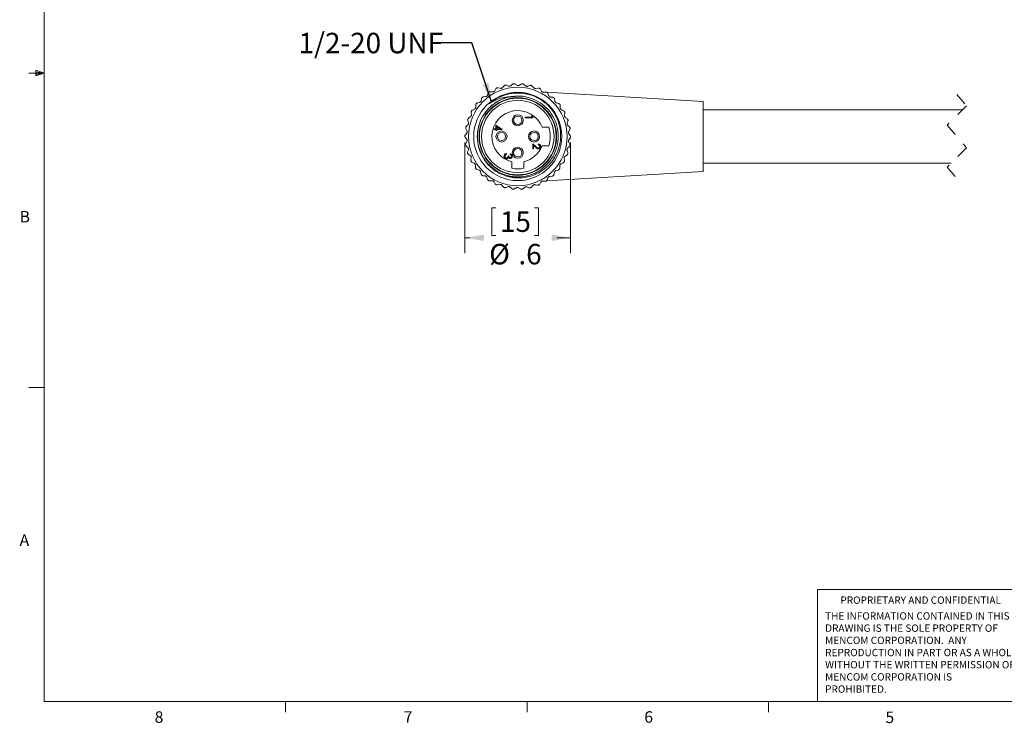
# Model space of a CAD drawing. Units: inches. Extents: x 0.4 to 16.6, y 0.2 to 10.8.
# Drawn here: x 0.4 to 8.5, y 0.2 to 6 of the extents above; entities that cross this region are included whole.
import ezdxf

# ---------------------------------------------------------------- set-up
doc = ezdxf.new("R2010")
doc.units = ezdxf.units.IN
doc.header["$MEASUREMENT"] = 0
doc.linetypes.add('HIDDEN', pattern=[0.075, 0.05, -0.025])
doc.styles.add('SLDTEXTSTYLE0', font='TXT', dxfattribs={"width": 0.75})
doc.dimstyles.new('SLDDIMSTYLE0', dxfattribs={"dimtxt": 0.166667, "dimasz": 0.156, "dimexe": 0, "dimexo": 0.0625, "dimgap": 0.041667, "dimtad": 0, "dimtih": 1, "dimtoh": 1, "dimdec": 1, "dimlfac": 0.666667, "dimrnd": 1e-09, "dimzin": 12, "dimdsep": 46, "dimtxsty": 'SLDTEXTSTYLE0', "dimsah": 1, "dimcen": 0.09, "dimadec": 0, "dimazin": 3, "dimtfac": 1, "dimtdec": 1, "dimtofl": 0, "dimtmove": 0, "dimatfit": 3, "dimfxl": 0, "dimfrac": 2, "dimtolj": 1, "dimtzin": 12, "dimarcsym": 0})
doc.dimstyles.new('SLDDIMSTYLE2', dxfattribs={"dimtxt": 0, "dimasz": 0.156, "dimexe": 0, "dimexo": 0.0625, "dimgap": 0, "dimtad": 0, "dimtih": 1, "dimtoh": 1, "dimdec": 0, "dimrnd": 1e-09, "dimzin": 0, "dimdsep": 46, "dimtxsty": 'Standard', "dimsah": 1, "dimcen": 0.09, "dimadec": 0, "dimazin": 0, "dimtfac": 0.156, "dimtdec": 0, "dimtofl": 0, "dimtmove": 0, "dimatfit": 3, "dimfxl": 0, "dimfrac": 2, "dimtolj": 1, "dimtzin": 0, "dimarcsym": 0})

# ---------------------------------------------------------------- blocks, each defined once
blk = doc.blocks.new('SW_NOTE_1')
at = {"color": 0, "linetype": 'Continuous', "lineweight": 0, "char_height": 0.06, "attachment_point": 1, "style": 'SLDTEXTSTYLE0'}
for s, insert in [('THE INFORMATION CONTAINED IN THIS', (0, 0.0773)), ('DRAWING IS THE SOLE PROPERTY OF', (0, -0.022)), ('MENCOM CORPORATION.  ANY', (0, -0.1214)), ('REPRODUCTION IN PART OR AS A WHOLE', (0, -0.2208)), ('WITHOUT THE WRITTEN PERMISSION OF', (0, -0.3201)), ('MENCOM CORPORATION IS', (0, -0.4195)), ('PROHIBITED.', (0, -0.5189))]:
    blk.add_mtext(s, dxfattribs=dict(at, insert=insert))
blk = doc.blocks.new('_D_4')
at = {"color": 7, "linetype": 'Continuous', "lineweight": 0}
for p, q in [((4.0563, 4.9501), (4.0563, 4.049)), ((4.9185, 4.9501), (4.9185, 4.049)), ((4.275, 4.4189), (4.275, 4.1939)), ((4.275, 4.4189), (4.3087, 4.4189)), ((4.6564, 4.4189), (4.6226, 4.4189)), ((4.6564, 4.4189), (4.6564, 4.1939)), ((4.275, 4.1939), (4.3087, 4.1939)), ((4.6564, 4.1939), (4.6226, 4.1939)), ((4.0563, 4.174), (4.0977, 4.174)), ((4.9185, 4.174), (4.8068, 4.174))]:
    blk.add_line(p, q, dxfattribs=at)
for points in [[(4.0563, 4.174), (4.2123, 4.148), (4.2123, 4.2)], [(4.9185, 4.174), (4.7625, 4.2), (4.7625, 4.148)]]:
    blk.add_solid(points, dxfattribs=at)
at = {"color": 7, "linetype": 'Continuous', "lineweight": 0, "char_height": 0.16667, "attachment_point": 1, "style": 'SLDTEXTSTYLE0'}
for s, insert in [('15', (4.3425, 4.3889)), ('%%c', (4.2543, 4.1241)), ('.6', (4.4925, 4.1241))]:
    blk.add_mtext(s, dxfattribs=dict(at, insert=insert))

msp = doc.modelspace()

# ---------------------------------------------------------------- linework, layer by layer
at = {"color": 7, "linetype": 'Continuous', "lineweight": 0}
for p, q in [((0.6263, 10.6421), (0.6263, 0.3921)), ((0.5591, 5.5411), (0.5591, 5.4945)), ((0.6263, 5.5171), (0.5591, 5.5411)), ((0.6263, 5.5171), (0.5013, 5.5171)), ((0.6263, 5.5171), (0.5591, 5.5261)), ((0.6263, 5.5171), (0.5591, 5.5068)), ((0.6263, 5.5171), (0.5591, 5.4945)), ((0.6263, 2.9546), (0.5013, 2.9546)), ((6.9301, 0.3921), (6.9301, 1.3064)), ((8.5674, 1.3064), (6.9301, 1.3064)), ((16.3763, 0.3921), (0.6263, 0.3921)), ((2.5948, 0.3921), (2.5948, 0.3073)), ((4.5635, 0.3921), (4.5635, 0.3073)), ((6.5323, 0.3921), (6.5323, 0.3073))]:
    msp.add_line(p, q, dxfattribs=at)
at = {"color": 7, "linetype": 'Continuous', "lineweight": 15}
for p, q in [((4.3087, 5.3887), (4.2998, 5.3732)), ((4.3458, 5.3929), (4.3285, 5.3972)), ((4.3751, 5.4128), (4.3638, 5.3989)), ((4.4124, 5.4109), (4.396, 5.4179)), ((4.4445, 5.4256), (4.4311, 5.4138)), ((4.4549, 5.43), (4.4551, 5.43)), ((4.4811, 5.4176), (4.466, 5.4273)), ((4.5152, 5.4269), (4.5, 5.4175)), ((4.5263, 5.4295), (4.5261, 5.4295)), ((4.5499, 5.4129), (4.5366, 5.4249)), ((4.585, 5.4165), (4.5685, 5.4097)), ((4.6169, 5.397), (4.6059, 5.411)), ((4.6522, 5.3947), (4.6348, 5.3907)), ((4.6805, 5.3703), (4.6719, 5.3859)), ((4.1922, 5.3096), (4.1889, 5.2921)), ((4.226, 5.3257), (4.2082, 5.3241)), ((4.2472, 5.354), (4.241, 5.3372)), ((4.2544, 5.3629), (4.2542, 5.3627)), ((4.2831, 5.3643), (4.2653, 5.3656)), ((4.4206, 5.3212), (4.4659, 5.3276)), ((4.7139, 5.3622), (4.6869, 5.3638)), ((4.7149, 5.3622), (4.6971, 5.3611)), ((5.9979, 5.2851), (4.719, 5.3619)), ((4.7388, 5.3334), (4.7329, 5.3503)), ((4.7714, 5.3198), (4.7536, 5.3217)), ((4.7902, 5.2875), (4.7872, 5.3051)), ((4.1344, 5.2232), (4.1181, 5.2159)), ((4.1453, 5.2568), (4.1449, 5.2389)), ((4.1759, 5.2782), (4.1586, 5.2737)), ((4.8202, 5.2687), (4.8029, 5.2735)), ((4.8334, 5.2337), (4.8333, 5.2516)), ((4.8598, 5.2103), (4.8436, 5.2178)), ((5.9979, 5.2851), (5.9979, 4.7151)), ((4.1025, 5.162), (4.0876, 5.1522)), ((4.1077, 5.197), (4.1102, 5.1793)), ((4.5465, 5.1586), (4.6026, 5.1586)), ((4.5465, 5.153), (4.5465, 5.1586)), ((4.609, 5.153), (4.5465, 5.153)), ((4.6026, 5.1586), (4.6026, 5.1682)), ((4.6026, 5.1682), (4.609, 5.1646)), ((4.609, 5.1646), (4.609, 5.153)), ((4.8671, 5.1736), (4.8699, 5.1912)), ((4.8893, 5.1461), (4.8746, 5.1562)), ((8.1143, 5.2176), (5.9979, 5.2176)), ((4.0643, 5.0631), (4.0725, 5.0472)), ((4.0811, 5.0965), (4.068, 5.0843)), ((4.0805, 5.1318), (4.0859, 5.1148)), ((4.295, 5.0624), (4.3094, 5.0624)), ((4.295, 5.0568), (4.295, 5.0624)), ((4.3094, 5.0624), (4.3094, 5.0921)), ((4.3094, 5.0921), (4.3591, 5.058)), ((4.3429, 5.0624), (4.3158, 5.0811)), ((4.3158, 5.0811), (4.3158, 5.0624)), ((4.3158, 5.0624), (4.3429, 5.0624)), ((4.3591, 5.058), (4.3591, 5.0568)), ((4.7405, 5.0751), (4.6851, 5.0751)), ((4.8905, 5.1087), (4.8962, 5.1257)), ((4.9079, 5.0779), (4.895, 5.0903)), ((4.0598, 4.9926), (4.0704, 4.9782)), ((4.0708, 5.0283), (4.0599, 5.0141)), ((4.3094, 5.0568), (4.295, 5.0568)), ((4.3094, 5.0496), (4.3094, 5.0568)), ((4.3158, 5.0496), (4.3094, 5.0496)), ((4.3158, 5.0568), (4.3158, 5.0496)), ((4.3591, 5.0568), (4.3158, 5.0568)), ((4.9029, 5.0409), (4.9113, 5.0567)), ((4.9039, 4.9719), (4.9148, 4.9861)), ((4.915, 5.0077), (4.9043, 5.022)), ((4.0718, 4.9594), (4.0634, 4.9436)), ((4.0668, 4.9223), (4.0797, 4.9099)), ((4.1922, 4.8583), (4.1727, 4.9044)), ((4.6103, 4.9411), (4.6362, 4.9169)), ((4.6103, 4.8986), (4.6103, 4.9411)), ((4.6168, 4.8986), (4.6103, 4.8986)), ((4.6168, 4.9277), (4.6168, 4.8986)), ((4.6334, 4.9121), (4.6168, 4.9277)), ((4.6536, 4.9331), (4.6536, 4.9387)), ((4.6851, 4.9251), (4.7405, 4.9251)), ((4.8936, 4.9037), (4.9067, 4.916)), ((4.9104, 4.9372), (4.9022, 4.9531)), ((4.0842, 4.8915), (4.0785, 4.8746)), ((4.0854, 4.8542), (4.1001, 4.844)), ((4.1076, 4.8267), (4.1048, 4.809)), ((4.3949, 4.8609), (4.3949, 4.8553)), ((4.4093, 4.8433), (4.4157, 4.8433)), ((4.4262, 4.8529), (4.4262, 4.8585)), ((4.867, 4.8032), (4.8645, 4.8209)), ((4.8722, 4.8382), (4.8871, 4.8481)), ((4.8942, 4.8684), (4.8888, 4.8854)), ((4.894, 4.857), (4.8941, 4.8572)), ((4.1149, 4.79), (4.1311, 4.7824)), ((4.1413, 4.7665), (4.1414, 4.7486)), ((4.4379, 4.7945), (4.4379, 4.7408)), ((4.5369, 4.7408), (4.5369, 4.7945)), ((4.8294, 4.7434), (4.8298, 4.7613)), ((4.8403, 4.7771), (4.8566, 4.7844)), ((5.9979, 4.7826), (8.0218, 4.7826)), ((4.1545, 4.7315), (4.1718, 4.7268)), ((4.1845, 4.7127), (4.1876, 4.6951)), ((4.2033, 4.6804), (4.2211, 4.6785)), ((4.2359, 4.6668), (4.2418, 4.6499)), ((4.7217, 4.6386), (5.9979, 4.7151)), ((4.7275, 4.6463), (4.7337, 4.663)), ((4.7487, 4.6745), (4.7665, 4.6762)), ((4.7825, 4.6906), (4.7858, 4.7082)), ((4.7988, 4.722), (4.8161, 4.7265)), ((4.2598, 4.638), (4.2776, 4.6391)), ((4.2942, 4.63), (4.3028, 4.6143)), ((4.3225, 4.6055), (4.3399, 4.6095)), ((4.3578, 4.6032), (4.3688, 4.5892)), ((4.3897, 4.5838), (4.4062, 4.5906)), ((4.4249, 4.5873), (4.4381, 4.5753)), ((4.4595, 4.5734), (4.4747, 4.5828)), ((4.4937, 4.5826), (4.5087, 4.573)), ((4.5302, 4.5746), (4.5436, 4.5864)), ((4.5623, 4.5894), (4.5787, 4.5823)), ((4.5996, 4.5875), (4.6109, 4.6013)), ((4.6289, 4.6073), (4.6462, 4.6031)), ((4.666, 4.6116), (4.6749, 4.6271)), ((4.6916, 4.636), (4.7094, 4.6346)), ((4.7203, 4.6374), (4.7205, 4.6375)), ((4.4484, 4.5708), (4.4486, 4.5708))]:
    msp.add_line(p, q, dxfattribs=at)
at = {"color": 7, "linetype": 'HIDDEN', "lineweight": 0}
for p, q in [((8.0681, 5.3426), (8.1468, 5.2501)), ((8.1468, 5.2501), (7.9893, 5.0926)), ((7.9893, 5.0926), (8.1468, 4.9076)), ((8.1468, 4.9076), (7.9893, 4.7501)), ((7.9893, 4.7501), (8.0681, 4.6576))]:
    msp.add_line(p, q, dxfattribs=at)
at = {"color": 7, "linetype": 'Continuous', "lineweight": 15, "flags": 128}
for points in [[(4.3173, 5.3963), (4.3172, 5.3962), (4.3172, 5.3962), (4.3172, 5.3962), (4.3172, 5.3962), (4.3171, 5.3962), (4.3171, 5.3962), (4.3171, 5.3962), (4.3171, 5.3962)], [(4.726, 5.3592), (4.7259, 5.3592), (4.7259, 5.3592), (4.7259, 5.3592), (4.7259, 5.3592), (4.7258, 5.3592), (4.7258, 5.3593), (4.7258, 5.3593), (4.7258, 5.3593)], [(4.0627, 5.0744), (4.0627, 5.0744), (4.0627, 5.0743), (4.0627, 5.0743), (4.0627, 5.0743), (4.0627, 5.0743), (4.0627, 5.0742), (4.0627, 5.0742), (4.0627, 5.0742)], [(4.9131, 5.0678), (4.9131, 5.0678), (4.9131, 5.0678), (4.9131, 5.0678), (4.9131, 5.0679), (4.9131, 5.0679), (4.9131, 5.0679), (4.9131, 5.0679), (4.9131, 5.068)], [(4.0563, 5.0035), (4.0563, 5.0035), (4.0563, 5.0034), (4.0563, 5.0034), (4.0563, 5.0034), (4.0563, 5.0034), (4.0563, 5.0033), (4.0563, 5.0033), (4.0563, 5.0033)], [(4.9184, 4.9968), (4.9184, 4.9968), (4.9184, 4.9968), (4.9184, 4.9968), (4.9184, 4.9969), (4.9184, 4.9969), (4.9184, 4.9969), (4.9184, 4.9969), (4.9184, 4.997)], [(4.0785, 4.8633), (4.0785, 4.8633), (4.0785, 4.8633), (4.0786, 4.8633), (4.0786, 4.8632), (4.0786, 4.8632), (4.0786, 4.8632), (4.0786, 4.8632), (4.0786, 4.8631)], [(4.7768, 4.6807), (4.7769, 4.6807), (4.7769, 4.6807), (4.7769, 4.6807), (4.7769, 4.6807), (4.7769, 4.6808), (4.777, 4.6808), (4.777, 4.6808), (4.777, 4.6808)], [(4.2488, 4.6411), (4.2488, 4.6411), (4.2488, 4.641), (4.2488, 4.641), (4.2488, 4.641), (4.2489, 4.641), (4.2489, 4.641), (4.2489, 4.641), (4.2489, 4.641)], [(4.6574, 4.604), (4.6575, 4.604), (4.6575, 4.604), (4.6575, 4.604), (4.6575, 4.604), (4.6576, 4.604), (4.6576, 4.6041), (4.6576, 4.6041), (4.6576, 4.6041)], [(4.5196, 4.5702), (4.5196, 4.5702), (4.5196, 4.5702), (4.5197, 4.5702), (4.5197, 4.5702), (4.5197, 4.5702), (4.5198, 4.5702), (4.5198, 4.5702), (4.5198, 4.5702)]]:
    msp.add_lwpolyline(points, dxfattribs=at)
at = {"color": 7, "linetype": 'Continuous', "lineweight": 15}
for centre, radius in [((4.4874, 5.0001), 0.4016), ((4.4874, 5.0001), 0.3595), ((4.4874, 5.0001), 0.3159), ((4.4874, 5.0001), 0.3127), ((4.4874, 5.0001), 0.2953), ((4.4874, 5.133), 0.045), ((4.4874, 5.133), 0.0337), ((4.3545, 5.0001), 0.045), ((4.3545, 5.0001), 0.0337), ((4.6202, 5.0001), 0.045), ((4.6202, 5.0001), 0.0338), ((4.4874, 4.8672), 0.045), ((4.4874, 4.8672), 0.0337)]:
    msp.add_circle(centre, radius, dxfattribs=at)
for centre, radius, start, end in [((4.4103, 5.3142), 0.1077, 103.72074, 103.83376), ((4.63, 5.5461), 0.1332, 255.30629, 255.39765), ((4.6892, 5.451), 0.0629, 245.80519, 245.99889), ((4.4874, 5.0001), 0.33, 99.77359, 200.94242), ((4.1722, 5.3477), 0.0381, 312.08796, 312.40747), ((4.8092, 5.3445), 0.0403, 226.80469, 227.10688), ((4.1236, 5.2877), 0.0326, 321.52467, 321.89745), ((4.8564, 5.2829), 0.0338, 217.22323, 217.58262), ((4.1063, 5.1341), 0.0272, 160.30752, 160.75484), ((4.0837, 5.2225), 0.0298, 330.93957, 331.34818), ((4.4874, 5.0001), 0.2115, 20.76953, 256.46481), ((4.8946, 5.2166), 0.0301, 207.83166, 208.23656), ((4.4874, 5.0001), 0.264, 343.4954, 16.5046), ((4.8705, 5.1284), 0.027, 18.25437, 18.70468), ((4.0872, 4.9364), 0.0259, 188.70425, 189.17447), ((4.4874, 5.0001), 0.2115, 283.53512, 339.23058), ((4.8864, 4.9304), 0.026, 349.86669, 350.33434), ((4.0801, 4.7837), 0.0301, 27.83166, 28.23656), ((4.1696, 4.7566), 0.0308, 217.2052, 217.60066), ((4.4874, 5.0001), 0.264, 259.19308, 280.80692), ((4.891, 4.7777), 0.0298, 150.93957, 151.34818), ((4.1655, 4.6557), 0.0403, 46.80469, 47.10688), ((4.8512, 4.7125), 0.0326, 141.52467, 141.89745), ((4.2855, 4.5493), 0.0629, 65.80519, 65.99889), ((4.399, 4.6622), 0.0818, 255.27758, 255.42636), ((4.5644, 4.686), 0.1077, 283.72074, 283.83376)]:
    msp.add_arc(centre, radius, start, end, dxfattribs=at)
for points, knots in [([(4.3171, 5.3962), (4.3157, 5.3954), (4.313, 5.394), (4.3103, 5.3912), (4.3091, 5.3893), (4.3087, 5.3887)], [0, 0, 0, 0, 0.412843, 0.802964, 1, 1, 1, 1]), ([(4.3285, 5.3972), (4.3269, 5.3974), (4.3236, 5.398), (4.3198, 5.3973), (4.3177, 5.3964), (4.3173, 5.3963)], [0, 0, 0, 0, 0.417194, 0.872123, 1, 1, 1, 1]), ([(4.3638, 5.3989), (4.3628, 5.3979), (4.3606, 5.3956), (4.3565, 5.3934), (4.3522, 5.3924), (4.3486, 5.3924), (4.3466, 5.3928), (4.3458, 5.3929)], [0, 0, 0, 0, 0.223583, 0.466248, 0.684974, 0.884717, 1, 1, 1, 1]), ([(4.3846, 5.4188), (4.3831, 5.4183), (4.3802, 5.4173), (4.3771, 5.415), (4.3756, 5.4133), (4.3751, 5.4128)], [0, 0, 0, 0, 0.413024, 0.803115, 1, 1, 1, 1]), ([(4.396, 5.4179), (4.3945, 5.4184), (4.3913, 5.4195), (4.3874, 5.4194), (4.3853, 5.4189), (4.3848, 5.4188)], [0, 0, 0, 0, 0.417202, 0.872132, 1, 1, 1, 1]), ([(4.4311, 5.4138), (4.4299, 5.4129), (4.4274, 5.4111), (4.423, 5.4096), (4.4186, 5.4093), (4.4151, 5.4098), (4.4131, 5.4106), (4.4124, 5.4109)], [0, 0, 0, 0, 0.223516, 0.466197, 0.684917, 0.884671, 1, 1, 1, 1]), ([(4.4549, 5.43), (4.4533, 5.4298), (4.4503, 5.4293), (4.4469, 5.4275), (4.4451, 5.4261), (4.4445, 5.4256)], [0, 0, 0, 0, 0.413096, 0.803208, 1, 1, 1, 1]), ([(4.466, 5.4273), (4.4646, 5.428), (4.4617, 5.4296), (4.4578, 5.4301), (4.4556, 5.43), (4.4551, 5.43)], [0, 0, 0, 0, 0.417132, 0.872081, 1, 1, 1, 1]), ([(4.5, 5.4175), (4.4987, 5.4168), (4.4959, 5.4153), (4.4913, 5.4146), (4.4869, 5.415), (4.4835, 5.4161), (4.4817, 5.4172), (4.4811, 5.4176)], [0, 0, 0, 0, 0.223436, 0.466155, 0.684871, 0.884637, 1, 1, 1, 1]), ([(4.5261, 5.4295), (4.5245, 5.4295), (4.5214, 5.4295), (4.5178, 5.4284), (4.5158, 5.4273), (4.5152, 5.4269)], [0, 0, 0, 0, 0.4131487, 0.8032412, 1, 1, 1, 1]), ([(4.5366, 5.4249), (4.5353, 5.4259), (4.5327, 5.428), (4.529, 5.4291), (4.5268, 5.4294), (4.5263, 5.4295)], [0, 0, 0, 0, 0.417089, 0.872046, 1, 1, 1, 1]), ([(4.5685, 5.4097), (4.5671, 5.4092), (4.5641, 5.4082), (4.5595, 5.4083), (4.5552, 5.4094), (4.552, 5.4111), (4.5504, 5.4124), (4.5499, 5.4129)], [0, 0, 0, 0, 0.223493, 0.466186, 0.684918, 0.884669, 1, 1, 1, 1]), ([(4.5962, 5.4172), (4.5947, 5.4175), (4.5917, 5.4181), (4.5878, 5.4175), (4.5857, 5.4167), (4.585, 5.4165)], [0, 0, 0, 0, 0.4131578, 0.803275, 1, 1, 1, 1]), ([(4.6059, 5.411), (4.6048, 5.4122), (4.6025, 5.4147), (4.599, 5.4164), (4.5969, 5.4171), (4.5964, 5.4172)], [0, 0, 0, 0, 0.41699, 0.87198, 1, 1, 1, 1]), ([(4.6348, 5.3907), (4.6333, 5.3905), (4.6302, 5.39), (4.6257, 5.3909), (4.6217, 5.3927), (4.6188, 5.3948), (4.6174, 5.3964), (4.6169, 5.397)], [0, 0, 0, 0, 0.223555, 0.466243, 0.684954, 0.884714, 1, 1, 1, 1]), ([(4.6634, 5.3936), (4.6619, 5.3942), (4.659, 5.3952), (4.6552, 5.3953), (4.653, 5.3949), (4.6522, 5.3947)], [0, 0, 0, 0, 0.413145, 0.803272, 1, 1, 1, 1]), ([(4.6719, 5.3859), (4.671, 5.3873), (4.6692, 5.39), (4.666, 5.3924), (4.664, 5.3933), (4.6636, 5.3935)], [0, 0, 0, 0, 0.416859, 0.871883, 1, 1, 1, 1]), ([(4.4699, 4.6727), (4.4646, 4.6723), (4.4423, 4.6704), (4.3915, 4.6832), (4.3218, 4.7098), (4.2529, 4.7628), (4.1996, 4.8309), (4.1653, 4.9117), (4.1536, 4.9986), (4.1645, 5.0845), (4.197, 5.1648), (4.2498, 5.2348), (4.3191, 5.2884), (4.399, 5.3219), (4.4848, 5.3339), (4.5718, 5.3232), (4.6529, 5.29), (4.7218, 5.2375), (4.7751, 5.1693), (4.8094, 5.0885), (4.8211, 5.0017), (4.8102, 4.9158), (4.7777, 4.8355), (4.7249, 4.7654), (4.651, 4.7086), (4.5581, 4.6708), (4.4889, 4.6715), (4.4539, 4.6718)], [0, 0, 0, 0, 0.007681, 0.032074, 0.074141, 0.114774, 0.155407, 0.197474, 0.239541, 0.280174, 0.320807, 0.362874, 0.404941, 0.445574, 0.486207, 0.528274, 0.570341, 0.610974, 0.651607, 0.693674, 0.735741, 0.776374, 0.817007, 0.859074, 0.901141, 0.950133, 1, 1, 1, 1]), ([(4.1977, 5.3194), (4.1966, 5.3183), (4.1945, 5.316), (4.1929, 5.3125), (4.1924, 5.3103), (4.1922, 5.3096)], [0, 0, 0, 0, 0.41295, 0.803028, 1, 1, 1, 1]), ([(4.2082, 5.3241), (4.2066, 5.3238), (4.2033, 5.3233), (4.1999, 5.3213), (4.1982, 5.3199), (4.1979, 5.3196)], [0, 0, 0, 0, 0.417132, 0.872068, 1, 1, 1, 1]), ([(4.241, 5.3372), (4.2404, 5.3358), (4.2391, 5.333), (4.2359, 5.3296), (4.2322, 5.3273), (4.2288, 5.3261), (4.2267, 5.3258), (4.226, 5.3257)], [0, 0, 0, 0, 0.223618, 0.466288, 0.684992, 0.884746, 1, 1, 1, 1]), ([(4.2542, 5.3627), (4.253, 5.3618), (4.2505, 5.3599), (4.2483, 5.3567), (4.2475, 5.3547), (4.2472, 5.354)], [0, 0, 0, 0, 0.412753, 0.80284, 1, 1, 1, 1]), ([(4.2525, 5.2658), (4.2616, 5.2733), (4.3012, 5.3062), (4.3671, 5.3377), (4.4642, 5.3579), (4.545, 5.354), (4.6397, 5.3246), (4.696, 5.2903), (4.7286, 5.26), (4.7322, 5.2566)], [0, 0, 0, 0, 0.067575, 0.294307, 0.406451, 0.633183, 0.745328, 0.972061, 1, 1, 1, 1]), ([(4.2525, 5.2658), (4.2711, 5.2804), (4.3138, 5.3138), (4.3932, 5.3458), (4.4852, 5.3589), (4.5785, 5.3469), (4.6656, 5.3125), (4.712, 5.273), (4.7343, 5.254)], [0, 0, 0, 0, 0.134305, 0.306291, 0.478276, 0.656329, 0.834381, 1, 1, 1, 1]), ([(4.4313, 5.3253), (4.4202, 5.3245), (4.3978, 5.3229), (4.3559, 5.3142), (4.3058, 5.2978), (4.2704, 5.2765), (4.2525, 5.2658)], [0, 0, 0, 0, 0.175479, 0.352829, 0.671623, 1, 1, 1, 1]), ([(4.2653, 5.3656), (4.2637, 5.3656), (4.2604, 5.3656), (4.2567, 5.3643), (4.2548, 5.3631), (4.2544, 5.3629)], [0, 0, 0, 0, 0.417153, 0.8721, 1, 1, 1, 1]), ([(4.4313, 5.3253), (4.4544, 5.3279), (4.5011, 5.333), (4.577, 5.3208), (4.6529, 5.29), (4.7218, 5.2375), (4.7751, 5.1693), (4.8094, 5.0885), (4.8211, 5.0017), (4.8102, 4.9158), (4.7777, 4.8355), (4.7249, 4.7655), (4.6556, 4.7118), (4.5757, 4.6784), (4.4899, 4.6663), (4.4032, 4.6774), (4.3256, 4.7073), (4.2853, 4.7412), (4.2675, 4.7562)], [0, 0, 0, 0, 0.052116, 0.105438, 0.171269, 0.234856, 0.298444, 0.364274, 0.430105, 0.493692, 0.55728, 0.62311, 0.688941, 0.752528, 0.816116, 0.881946, 0.947777, 1, 1, 1, 1]), ([(4.2998, 5.3732), (4.299, 5.3719), (4.2973, 5.3693), (4.2936, 5.3665), (4.2895, 5.3648), (4.286, 5.3642), (4.2839, 5.3643), (4.2831, 5.3643)], [0, 0, 0, 0, 0.223614, 0.466271, 0.684989, 0.884735, 1, 1, 1, 1]), ([(4.6971, 5.3611), (4.6956, 5.3612), (4.6925, 5.3612), (4.6881, 5.3628), (4.6844, 5.3652), (4.682, 5.3678), (4.6809, 5.3696), (4.6805, 5.3703)], [0, 0, 0, 0, 0.223586, 0.466262, 0.684975, 0.884725, 1, 1, 1, 1]), ([(4.7258, 5.3593), (4.7244, 5.3601), (4.7217, 5.3616), (4.7179, 5.3623), (4.7157, 5.3622), (4.7149, 5.3622)], [0, 0, 0, 0, 0.41313, 0.80322, 1, 1, 1, 1]), ([(4.7329, 5.3503), (4.7322, 5.3518), (4.7309, 5.3548), (4.7282, 5.3576), (4.7264, 5.3589), (4.726, 5.3592)], [0, 0, 0, 0, 0.417001, 0.872003, 1, 1, 1, 1]), ([(4.7536, 5.3217), (4.7522, 5.322), (4.7491, 5.3225), (4.7451, 5.3248), (4.7418, 5.3278), (4.7399, 5.3308), (4.7391, 5.3327), (4.7388, 5.3334)], [0, 0, 0, 0, 0.22361, 0.466288, 0.684996, 0.884744, 1, 1, 1, 1]), ([(4.7816, 5.3151), (4.7804, 5.3161), (4.778, 5.318), (4.7744, 5.3194), (4.7722, 5.3197), (4.7714, 5.3198)], [0, 0, 0, 0, 0.413006, 0.803112, 1, 1, 1, 1]), ([(4.7872, 5.3051), (4.7868, 5.3067), (4.7859, 5.3099), (4.7837, 5.3131), (4.7821, 5.3147), (4.7818, 5.315)], [0, 0, 0, 0, 0.417114, 0.87208, 1, 1, 1, 1]), ([(4.1449, 5.2389), (4.1447, 5.2375), (4.1444, 5.2344), (4.1425, 5.2301), (4.1398, 5.2267), (4.137, 5.2245), (4.1351, 5.2235), (4.1344, 5.2232)], [0, 0, 0, 0, 0.223611, 0.466286, 0.684994, 0.88474, 1, 1, 1, 1]), ([(4.1491, 5.2674), (4.1482, 5.2661), (4.1465, 5.2635), (4.1455, 5.2598), (4.1453, 5.2576), (4.1453, 5.2568)], [0, 0, 0, 0, 0.413065, 0.803153, 1, 1, 1, 1]), ([(4.1586, 5.2737), (4.1571, 5.2732), (4.154, 5.2721), (4.151, 5.2696), (4.1495, 5.2679), (4.1492, 5.2676)], [0, 0, 0, 0, 0.417058, 0.872033, 1, 1, 1, 1]), ([(4.1889, 5.2921), (4.1885, 5.2906), (4.1877, 5.2876), (4.1851, 5.2838), (4.1818, 5.2808), (4.1787, 5.2791), (4.1767, 5.2785), (4.1759, 5.2782)], [0, 0, 0, 0, 0.223625, 0.466287, 0.685003, 0.884745, 1, 1, 1, 1]), ([(4.7322, 5.2566), (4.7494, 5.2373), (4.7927, 5.1884), (4.8332, 5.0893), (4.8412, 4.9699), (4.8089, 4.8545), (4.7402, 4.7574), (4.6438, 4.6893), (4.531, 4.657), (4.4145, 4.6645), (4.3088, 4.7102), (4.2244, 4.785), (4.1938, 4.8508), (4.1792, 4.8822)], [0, 0, 0, 0, 0.063345, 0.1597773, 0.2562092, 0.3526568, 0.448164, 0.5426164, 0.6370799, 0.7307809, 0.8232533, 0.9157337, 1, 1, 1, 1]), ([(4.8029, 5.2735), (4.8015, 5.274), (4.7986, 5.275), (4.795, 5.2779), (4.7923, 5.2814), (4.7908, 5.2847), (4.7904, 5.2868), (4.7902, 5.2875)], [0, 0, 0, 0, 0.223624, 0.466294, 0.684992, 0.88475, 1, 1, 1, 1]), ([(4.8295, 5.2624), (4.8284, 5.2636), (4.8264, 5.2659), (4.823, 5.2678), (4.8209, 5.2685), (4.8202, 5.2687)], [0, 0, 0, 0, 0.412877, 0.802946, 1, 1, 1, 1]), ([(4.8333, 5.2516), (4.8331, 5.2532), (4.8328, 5.2565), (4.8312, 5.2601), (4.8299, 5.2619), (4.8296, 5.2622)], [0, 0, 0, 0, 0.41716, 0.872112, 1, 1, 1, 1]), ([(4.8436, 5.2178), (4.8423, 5.2185), (4.8396, 5.2201), (4.8365, 5.2235), (4.8344, 5.2274), (4.8335, 5.2309), (4.8334, 5.233), (4.8334, 5.2337)], [0, 0, 0, 0, 0.22361, 0.466288, 0.684989, 0.884741, 1, 1, 1, 1]), ([(4.0806, 5.1431), (4.0802, 5.1416), (4.0795, 5.1386), (4.0797, 5.1347), (4.0803, 5.1326), (4.0805, 5.1318)], [0, 0, 0, 0, 0.413156, 0.803258, 1, 1, 1, 1]), ([(4.0876, 5.1522), (4.0864, 5.1512), (4.0837, 5.1491), (4.0817, 5.1458), (4.0809, 5.1437), (4.0807, 5.1433)], [0, 0, 0, 0, 0.416896, 0.871914, 1, 1, 1, 1]), ([(4.1102, 5.1793), (4.1103, 5.1778), (4.1106, 5.1747), (4.1094, 5.1702), (4.1072, 5.1664), (4.1048, 5.1637), (4.1031, 5.1625), (4.1025, 5.162)], [0, 0, 0, 0, 0.223578, 0.46625, 0.684965, 0.884718, 1, 1, 1, 1]), ([(4.1097, 5.2081), (4.1091, 5.2066), (4.1078, 5.2038), (4.1074, 5.2), (4.1076, 5.1978), (4.1077, 5.197)], [0, 0, 0, 0, 0.413124, 0.803225, 1, 1, 1, 1]), ([(4.1181, 5.2159), (4.1167, 5.2151), (4.1138, 5.2135), (4.1112, 5.2106), (4.1101, 5.2087), (4.1098, 5.2083)], [0, 0, 0, 0, 0.416925, 0.871938, 1, 1, 1, 1]), ([(4.868, 5.2025), (4.8671, 5.2039), (4.8655, 5.2064), (4.8625, 5.2089), (4.8605, 5.2099), (4.8598, 5.2103)], [0, 0, 0, 0, 0.412761, 0.802845, 1, 1, 1, 1]), ([(4.8746, 5.1562), (4.8734, 5.1571), (4.871, 5.1591), (4.8685, 5.163), (4.8671, 5.1672), (4.8668, 5.1708), (4.867, 5.1728), (4.8671, 5.1736)], [0, 0, 0, 0, 0.223594, 0.466266, 0.684976, 0.884728, 1, 1, 1, 1]), ([(4.8699, 5.1912), (4.8701, 5.1928), (4.8703, 5.1962), (4.8693, 5.1999), (4.8683, 5.2019), (4.8681, 5.2023)], [0, 0, 0, 0, 0.417186, 0.872133, 1, 1, 1, 1]), ([(4.8961, 5.1371), (4.8955, 5.1386), (4.8943, 5.1414), (4.8917, 5.1443), (4.8899, 5.1456), (4.8893, 5.1461)], [0, 0, 0, 0, 0.41294, 0.803026, 1, 1, 1, 1]), ([(4.0627, 5.0742), (4.0625, 5.0726), (4.0622, 5.0696), (4.0631, 5.0658), (4.064, 5.0638), (4.0643, 5.0631)], [0, 0, 0, 0, 0.413158, 0.803249, 1, 1, 1, 1]), ([(4.068, 5.0843), (4.067, 5.0831), (4.0647, 5.0806), (4.0632, 5.077), (4.0628, 5.0749), (4.0627, 5.0744)], [0, 0, 0, 0, 0.417026, 0.872011, 1, 1, 1, 1]), ([(4.0859, 5.1148), (4.0862, 5.1134), (4.087, 5.1103), (4.0865, 5.1057), (4.085, 5.1015), (4.0831, 5.0985), (4.0816, 5.097), (4.0811, 5.0965)], [0, 0, 0, 0, 0.22353, 0.466218, 0.684938, 0.884697, 1, 1, 1, 1]), ([(4.895, 5.0903), (4.894, 5.0914), (4.8919, 5.0938), (4.8901, 5.098), (4.8894, 5.1024), (4.8897, 5.106), (4.8903, 5.108), (4.8905, 5.1087)], [0, 0, 0, 0, 0.22355, 0.466236, 0.684952, 0.884703, 1, 1, 1, 1]), ([(4.8962, 5.1257), (4.8966, 5.1272), (4.8974, 5.1304), (4.897, 5.1343), (4.8963, 5.1364), (4.8962, 5.1369)], [0, 0, 0, 0, 0.417187, 0.872129, 1, 1, 1, 1]), ([(4.9131, 5.068), (4.9127, 5.0695), (4.912, 5.0725), (4.9099, 5.0758), (4.9084, 5.0774), (4.9079, 5.0779)], [0, 0, 0, 0, 0.413054, 0.803152, 1, 1, 1, 1]), ([(4.9113, 5.0567), (4.9119, 5.0581), (4.9132, 5.0612), (4.9135, 5.0651), (4.9132, 5.0673), (4.9131, 5.0678)], [0, 0, 0, 0, 0.417161, 0.872113, 1, 1, 1, 1]), ([(4.0599, 5.0141), (4.059, 5.0128), (4.0572, 5.01), (4.0564, 5.0062), (4.0563, 5.004), (4.0563, 5.0035)], [0, 0, 0, 0, 0.417112, 0.872079, 1, 1, 1, 1]), ([(4.0563, 5.0033), (4.0564, 5.0017), (4.0566, 4.9986), (4.0581, 4.9951), (4.0593, 4.9932), (4.0598, 4.9926)], [0, 0, 0, 0, 0.413133, 0.803236, 1, 1, 1, 1]), ([(4.0704, 4.9782), (4.0712, 4.977), (4.0729, 4.9743), (4.074, 4.9698), (4.0739, 4.9654), (4.0731, 4.9619), (4.0722, 4.9601), (4.0718, 4.9594)], [0, 0, 0, 0, 0.223473, 0.466177, 0.684906, 0.884659, 1, 1, 1, 1]), ([(4.0725, 5.0472), (4.0731, 5.0458), (4.0743, 5.0429), (4.0746, 5.0383), (4.0738, 5.034), (4.0724, 5.0307), (4.0712, 5.0289), (4.0708, 5.0283)], [0, 0, 0, 0, 0.22345, 0.466156, 0.684888, 0.884637, 1, 1, 1, 1]), ([(4.9043, 5.022), (4.9035, 5.0233), (4.9018, 5.0259), (4.9008, 5.0304), (4.9008, 5.0348), (4.9016, 5.0383), (4.9025, 5.0402), (4.9029, 5.0409)], [0, 0, 0, 0, 0.223482, 0.466179, 0.684908, 0.88466, 1, 1, 1, 1]), ([(4.9148, 4.9861), (4.9157, 4.9875), (4.9175, 4.9903), (4.9183, 4.9941), (4.9184, 4.9963), (4.9184, 4.9968)], [0, 0, 0, 0, 0.417115, 0.872076, 1, 1, 1, 1]), ([(4.9184, 4.997), (4.9183, 4.9985), (4.9181, 5.0016), (4.9166, 5.0052), (4.9154, 5.007), (4.915, 5.0077)], [0, 0, 0, 0, 0.413133, 0.803236, 1, 1, 1, 1]), ([(4.0634, 4.9436), (4.0628, 4.9421), (4.0615, 4.9391), (4.0612, 4.9352), (4.0615, 4.933), (4.0616, 4.9325)], [0, 0, 0, 0, 0.417161, 0.872113, 1, 1, 1, 1]), ([(4.0616, 4.9323), (4.062, 4.9307), (4.0627, 4.9278), (4.0648, 4.9245), (4.0663, 4.9229), (4.0668, 4.9223)], [0, 0, 0, 0, 0.413061, 0.803155, 1, 1, 1, 1]), ([(4.0797, 4.9099), (4.0802, 4.9094), (4.0812, 4.9083), (4.0825, 4.9064), (4.0837, 4.9043), (4.0845, 4.9021), (4.0849, 4.8999), (4.0851, 4.8978), (4.0851, 4.8957), (4.0848, 4.8936), (4.0844, 4.8923), (4.0842, 4.8915)], [0, 0, 0, 0, 0.108152, 0.223603, 0.341363, 0.466426, 0.574692, 0.68518, 0.785565, 0.884898, 1, 1, 1, 1]), ([(4.6559, 4.8994), (4.6529, 4.8998), (4.6479, 4.9004), (4.6422, 4.9044), (4.6377, 4.9081), (4.6349, 4.9107), (4.6334, 4.9121)], [0, 0, 0, 0, 0.338376, 0.558755, 0.779363, 1, 1, 1, 1]), ([(4.6362, 4.9169), (4.6381, 4.9151), (4.6412, 4.9121), (4.6458, 4.9083), (4.6503, 4.9055), (4.6537, 4.9052), (4.6554, 4.905)], [0, 0, 0, 0, 0.340535, 0.560853, 0.780601, 1, 1, 1, 1]), ([(4.6536, 4.9387), (4.6567, 4.9383), (4.6627, 4.9376), (4.6697, 4.9323), (4.6738, 4.9255), (4.6742, 4.9207), (4.6744, 4.9183)], [0, 0, 0, 0, 0.2800253, 0.5595192, 0.7796669, 1, 1, 1, 1]), ([(4.668, 4.9186), (4.6678, 4.9207), (4.6674, 4.925), (4.6635, 4.9298), (4.6586, 4.9324), (4.6553, 4.9329), (4.6536, 4.9331)], [0, 0, 0, 0, 0.2797, 0.558842, 0.779169, 1, 1, 1, 1]), ([(4.6554, 4.905), (4.6573, 4.9053), (4.6612, 4.9058), (4.6653, 4.9096), (4.6677, 4.914), (4.6679, 4.9171), (4.668, 4.9186)], [0, 0, 0, 0, 0.279125, 0.558972, 0.779347, 1, 1, 1, 1]), ([(4.6744, 4.9183), (4.6742, 4.9155), (4.6737, 4.91), (4.6686, 4.9038), (4.6624, 4.9), (4.658, 4.8996), (4.6559, 4.8994)], [0, 0, 0, 0, 0.27989, 0.55923, 0.779589, 1, 1, 1, 1]), ([(4.8888, 4.8854), (4.8885, 4.8869), (4.8877, 4.8899), (4.8882, 4.8945), (4.8897, 4.8987), (4.8916, 4.9017), (4.8931, 4.9032), (4.8936, 4.9037)], [0, 0, 0, 0, 0.22353, 0.466218, 0.684938, 0.884697, 1, 1, 1, 1]), ([(4.9022, 4.9531), (4.9016, 4.9545), (4.9004, 4.9573), (4.9001, 4.9619), (4.9009, 4.9663), (4.9023, 4.9696), (4.9035, 4.9713), (4.9039, 4.9719)], [0, 0, 0, 0, 0.22345, 0.466156, 0.684888, 0.884637, 1, 1, 1, 1]), ([(4.9067, 4.916), (4.9077, 4.9171), (4.91, 4.9196), (4.9115, 4.9232), (4.9119, 4.9254), (4.912, 4.9258)], [0, 0, 0, 0, 0.41704, 0.872014, 1, 1, 1, 1]), ([(4.912, 4.9261), (4.9122, 4.9276), (4.9125, 4.9307), (4.9116, 4.9345), (4.9107, 4.9365), (4.9104, 4.9372)], [0, 0, 0, 0, 0.413162, 0.803264, 1, 1, 1, 1]), ([(4.0785, 4.8746), (4.0781, 4.873), (4.0773, 4.8698), (4.0777, 4.8659), (4.0784, 4.8638), (4.0785, 4.8633)], [0, 0, 0, 0, 0.417187, 0.872137, 1, 1, 1, 1]), ([(4.0786, 4.8631), (4.0792, 4.8617), (4.0804, 4.8589), (4.083, 4.8559), (4.0848, 4.8546), (4.0854, 4.8542)], [0, 0, 0, 0, 0.41294, 0.803026, 1, 1, 1, 1]), ([(4.1001, 4.844), (4.1013, 4.8431), (4.1037, 4.8412), (4.1062, 4.8373), (4.1076, 4.8331), (4.1079, 4.8295), (4.1077, 4.8274), (4.1076, 4.8267)], [0, 0, 0, 0, 0.223594, 0.466266, 0.684976, 0.884728, 1, 1, 1, 1]), ([(4.3765, 4.84), (4.3767, 4.8429), (4.3772, 4.8486), (4.382, 4.8554), (4.3884, 4.8593), (4.3927, 4.8604), (4.3949, 4.8609)], [0, 0, 0, 0, 0.279888, 0.55898, 0.779266, 1, 1, 1, 1]), ([(4.3967, 4.8184), (4.3936, 4.8189), (4.3875, 4.8198), (4.3807, 4.8256), (4.377, 4.8328), (4.3767, 4.8376), (4.3765, 4.84)], [0, 0, 0, 0, 0.2793, 0.558839, 0.779275, 1, 1, 1, 1]), ([(4.3863, 4.8504), (4.3852, 4.8486), (4.3831, 4.8454), (4.383, 4.8416), (4.3829, 4.8399)], [0, 0, 0, 0, 0.558747, 1, 1, 1, 1]), ([(4.3829, 4.8399), (4.383, 4.8378), (4.3833, 4.8334), (4.3866, 4.8282), (4.391, 4.8246), (4.3944, 4.8242), (4.3961, 4.824)], [0, 0, 0, 0, 0.280599, 0.560146, 0.780303, 1, 1, 1, 1]), ([(4.3949, 4.8553), (4.3931, 4.8547), (4.3899, 4.8537), (4.3874, 4.8514), (4.3863, 4.8504)], [0, 0, 0, 0, 0.560711, 1, 1, 1, 1]), ([(4.3961, 4.824), (4.3972, 4.8241), (4.3994, 4.8243), (4.4033, 4.8262), (4.4087, 4.8321), (4.4091, 4.8388), (4.4093, 4.8433)], [0, 0, 0, 0, 0.125573, 0.251186, 0.500604, 1, 1, 1, 1]), ([(4.4078, 4.8221), (4.4058, 4.8209), (4.4024, 4.8188), (4.3984, 4.8185), (4.3967, 4.8184)], [0, 0, 0, 0, 0.559406, 1, 1, 1, 1]), ([(4.4131, 4.8289), (4.4123, 4.8275), (4.411, 4.8249), (4.4087, 4.823), (4.4078, 4.8221)], [0, 0, 0, 0, 0.5597951, 1, 1, 1, 1]), ([(4.426, 4.8216), (4.4245, 4.8217), (4.4216, 4.8219), (4.4168, 4.8242), (4.4145, 4.8271), (4.4131, 4.8289)], [0, 0, 0, 0, 0.2805123, 0.5607974, 1, 1, 1, 1]), ([(4.4157, 4.8433), (4.4161, 4.8397), (4.4166, 4.8344), (4.4202, 4.8292), (4.4233, 4.8275), (4.4251, 4.8273), (4.426, 4.8272)], [0, 0, 0, 0, 0.499416, 0.749008, 0.874547, 1, 1, 1, 1]), ([(4.4422, 4.8399), (4.4419, 4.8373), (4.4414, 4.8323), (4.4374, 4.8262), (4.4319, 4.8224), (4.4279, 4.8219), (4.426, 4.8216)], [0, 0, 0, 0, 0.2800865, 0.5598662, 0.7801094, 1, 1, 1, 1]), ([(4.426, 4.8272), (4.4276, 4.8275), (4.4309, 4.8282), (4.4349, 4.833), (4.4355, 4.8372), (4.4358, 4.8398)], [0, 0, 0, 0, 0.278858, 0.560076, 1, 1, 1, 1]), ([(4.4262, 4.8585), (4.4286, 4.8578), (4.4334, 4.8563), (4.4387, 4.8515), (4.4417, 4.8458), (4.442, 4.8418), (4.4422, 4.8399)], [0, 0, 0, 0, 0.280295, 0.559679, 0.779747, 1, 1, 1, 1]), ([(4.4358, 4.8398), (4.4357, 4.8414), (4.4354, 4.8447), (4.4323, 4.8498), (4.4285, 4.8517), (4.4262, 4.8529)], [0, 0, 0, 0, 0.280633, 0.560368, 1, 1, 1, 1]), ([(4.8645, 4.8209), (4.8644, 4.8224), (4.8641, 4.8255), (4.8653, 4.83), (4.8675, 4.8339), (4.8699, 4.8365), (4.8716, 4.8377), (4.8722, 4.8382)], [0, 0, 0, 0, 0.223578, 0.46625, 0.684965, 0.884718, 1, 1, 1, 1]), ([(4.8871, 4.8481), (4.8883, 4.8491), (4.891, 4.8511), (4.893, 4.8544), (4.8938, 4.8565), (4.894, 4.857)], [0, 0, 0, 0, 0.416896, 0.871914, 1, 1, 1, 1]), ([(4.8941, 4.8572), (4.8945, 4.8587), (4.8953, 4.8617), (4.895, 4.8655), (4.8944, 4.8677), (4.8942, 4.8684)], [0, 0, 0, 0, 0.413161, 0.80326, 1, 1, 1, 1]), ([(4.1048, 4.809), (4.1046, 4.8074), (4.1044, 4.8041), (4.1054, 4.8003), (4.1064, 4.7983), (4.1066, 4.7979)], [0, 0, 0, 0, 0.4171829, 0.8721344, 1, 1, 1, 1]), ([(4.1067, 4.7977), (4.1076, 4.7964), (4.1092, 4.7938), (4.1122, 4.7913), (4.1142, 4.7903), (4.1149, 4.79)], [0, 0, 0, 0, 0.412761, 0.802845, 1, 1, 1, 1]), ([(4.1311, 4.7824), (4.1324, 4.7817), (4.1351, 4.7802), (4.1382, 4.7767), (4.1403, 4.7728), (4.1412, 4.7694), (4.1413, 4.7673), (4.1413, 4.7665)], [0, 0, 0, 0, 0.22361, 0.466288, 0.684989, 0.884741, 1, 1, 1, 1]), ([(4.1414, 4.7486), (4.1416, 4.747), (4.1419, 4.7437), (4.1435, 4.7402), (4.1448, 4.7384), (4.1451, 4.738)], [0, 0, 0, 0, 0.417151, 0.872113, 1, 1, 1, 1]), ([(4.1452, 4.7378), (4.1463, 4.7367), (4.1483, 4.7344), (4.1517, 4.7325), (4.1538, 4.7318), (4.1545, 4.7315)], [0, 0, 0, 0, 0.412877, 0.802946, 1, 1, 1, 1]), ([(4.8256, 4.7328), (4.8265, 4.7342), (4.8282, 4.7367), (4.8292, 4.7405), (4.8294, 4.7427), (4.8294, 4.7434)], [0, 0, 0, 0, 0.413065, 0.803153, 1, 1, 1, 1]), ([(4.8298, 4.7613), (4.83, 4.7628), (4.8303, 4.7659), (4.8322, 4.7701), (4.8349, 4.7736), (4.8377, 4.7758), (4.8396, 4.7767), (4.8403, 4.7771)], [0, 0, 0, 0, 0.223609, 0.466274, 0.684995, 0.884741, 1, 1, 1, 1]), ([(4.8566, 4.7844), (4.858, 4.7851), (4.8609, 4.7867), (4.8635, 4.7897), (4.8646, 4.7916), (4.8649, 4.792)], [0, 0, 0, 0, 0.416944, 0.871942, 1, 1, 1, 1]), ([(4.865, 4.7922), (4.8656, 4.7936), (4.8669, 4.7964), (4.8673, 4.8003), (4.8671, 4.8025), (4.867, 4.8032)], [0, 0, 0, 0, 0.413124, 0.803225, 1, 1, 1, 1]), ([(4.1718, 4.7268), (4.1732, 4.7263), (4.1761, 4.7252), (4.1797, 4.7223), (4.1824, 4.7188), (4.1839, 4.7155), (4.1843, 4.7135), (4.1845, 4.7127)], [0, 0, 0, 0, 0.223625, 0.466279, 0.684991, 0.88475, 1, 1, 1, 1]), ([(4.1876, 4.6951), (4.188, 4.6936), (4.1888, 4.6904), (4.191, 4.6871), (4.1926, 4.6856), (4.1929, 4.6852)], [0, 0, 0, 0, 0.417114, 0.87208, 1, 1, 1, 1]), ([(4.1931, 4.6851), (4.1943, 4.6841), (4.1967, 4.6822), (4.2003, 4.6809), (4.2025, 4.6805), (4.2033, 4.6804)], [0, 0, 0, 0, 0.413006, 0.803112, 1, 1, 1, 1]), ([(4.2211, 4.6785), (4.2225, 4.6783), (4.2256, 4.6777), (4.2296, 4.6755), (4.2329, 4.6724), (4.2349, 4.6695), (4.2356, 4.6675), (4.2359, 4.6668)], [0, 0, 0, 0, 0.223611, 0.46627, 0.684995, 0.884744, 1, 1, 1, 1]), ([(4.7337, 4.663), (4.7343, 4.6644), (4.7356, 4.6672), (4.7388, 4.6706), (4.7425, 4.673), (4.7459, 4.6742), (4.748, 4.6744), (4.7487, 4.6745)], [0, 0, 0, 0, 0.223618, 0.466288, 0.684992, 0.884746, 1, 1, 1, 1]), ([(4.7665, 4.6762), (4.7681, 4.6764), (4.7714, 4.677), (4.7748, 4.6789), (4.7765, 4.6804), (4.7768, 4.6807)], [0, 0, 0, 0, 0.417145, 0.872094, 1, 1, 1, 1]), ([(4.777, 4.6808), (4.7781, 4.682), (4.7802, 4.6842), (4.7818, 4.6877), (4.7823, 4.6899), (4.7825, 4.6906)], [0, 0, 0, 0, 0.41295, 0.803028, 1, 1, 1, 1]), ([(4.7858, 4.7082), (4.7862, 4.7096), (4.787, 4.7126), (4.7896, 4.7165), (4.7929, 4.7194), (4.796, 4.7212), (4.798, 4.7218), (4.7988, 4.722)], [0, 0, 0, 0, 0.223625, 0.466287, 0.685003, 0.884745, 1, 1, 1, 1]), ([(4.8161, 4.7265), (4.8176, 4.7271), (4.8207, 4.7282), (4.8237, 4.7306), (4.8252, 4.7323), (4.8255, 4.7327)], [0, 0, 0, 0, 0.417058, 0.872033, 1, 1, 1, 1]), ([(4.2418, 4.6499), (4.2425, 4.6485), (4.2438, 4.6454), (4.2465, 4.6426), (4.2484, 4.6414), (4.2488, 4.6411)], [0, 0, 0, 0, 0.417001, 0.872003, 1, 1, 1, 1]), ([(4.2489, 4.641), (4.2503, 4.6402), (4.253, 4.6387), (4.2568, 4.638), (4.259, 4.638), (4.2598, 4.638)], [0, 0, 0, 0, 0.413094, 0.803221, 1, 1, 1, 1]), ([(4.2776, 4.6391), (4.2791, 4.6391), (4.2822, 4.639), (4.2866, 4.6375), (4.2903, 4.635), (4.2927, 4.6324), (4.2938, 4.6306), (4.2942, 4.63)], [0, 0, 0, 0, 0.223589, 0.466267, 0.684983, 0.884736, 1, 1, 1, 1]), ([(4.3028, 4.6143), (4.3037, 4.613), (4.3055, 4.6102), (4.3087, 4.6079), (4.3107, 4.6069), (4.3111, 4.6067)], [0, 0, 0, 0, 0.416859, 0.871883, 1, 1, 1, 1]), ([(4.3113, 4.6066), (4.3128, 4.6061), (4.3157, 4.605), (4.3196, 4.605), (4.3218, 4.6054), (4.3225, 4.6055)], [0, 0, 0, 0, 0.413145, 0.803234, 1, 1, 1, 1]), ([(4.3399, 4.6095), (4.3414, 4.6097), (4.3445, 4.6102), (4.349, 4.6094), (4.353, 4.6076), (4.3559, 4.6054), (4.3573, 4.6038), (4.3578, 4.6032)], [0, 0, 0, 0, 0.223555, 0.466243, 0.684954, 0.884714, 1, 1, 1, 1]), ([(4.3688, 4.5892), (4.3699, 4.588), (4.3722, 4.5856), (4.3757, 4.5838), (4.3778, 4.5832), (4.3783, 4.5831)], [0, 0, 0, 0, 0.416959, 0.871981, 1, 1, 1, 1]), ([(4.3785, 4.583), (4.38, 4.5827), (4.383, 4.5822), (4.3869, 4.5827), (4.389, 4.5835), (4.3897, 4.5838)], [0, 0, 0, 0, 0.4131578, 0.803275, 1, 1, 1, 1]), ([(4.4062, 4.5906), (4.4076, 4.591), (4.4106, 4.592), (4.4152, 4.5919), (4.4195, 4.5908), (4.4227, 4.5891), (4.4243, 4.5878), (4.4249, 4.5873)], [0, 0, 0, 0, 0.223493, 0.466186, 0.684918, 0.884669, 1, 1, 1, 1]), ([(4.4747, 4.5828), (4.4761, 4.5835), (4.4788, 4.5849), (4.4834, 4.5856), (4.4878, 4.5852), (4.4912, 4.5841), (4.493, 4.583), (4.4937, 4.5826)], [0, 0, 0, 0, 0.223436, 0.466155, 0.684871, 0.884637, 1, 1, 1, 1]), ([(4.5436, 4.5864), (4.5448, 4.5873), (4.5473, 4.5892), (4.5517, 4.5906), (4.5561, 4.591), (4.5596, 4.5904), (4.5616, 4.5897), (4.5623, 4.5894)], [0, 0, 0, 0, 0.223516, 0.466197, 0.684917, 0.884671, 1, 1, 1, 1]), ([(4.5787, 4.5823), (4.5802, 4.5818), (4.5834, 4.5807), (4.5873, 4.5808), (4.5894, 4.5813), (4.5899, 4.5814)], [0, 0, 0, 0, 0.417202, 0.872132, 1, 1, 1, 1]), ([(4.5901, 4.5814), (4.5916, 4.5819), (4.5945, 4.5829), (4.5976, 4.5852), (4.5991, 4.5869), (4.5996, 4.5875)], [0, 0, 0, 0, 0.413026, 0.803088, 1, 1, 1, 1]), ([(4.6109, 4.6013), (4.6119, 4.6024), (4.6141, 4.6046), (4.6182, 4.6068), (4.6225, 4.6078), (4.6261, 4.6079), (4.6281, 4.6075), (4.6289, 4.6073)], [0, 0, 0, 0, 0.223566, 0.46625, 0.684953, 0.884717, 1, 1, 1, 1]), ([(4.6462, 4.6031), (4.6478, 4.6028), (4.6511, 4.6023), (4.6549, 4.603), (4.657, 4.6038), (4.6574, 4.604)], [0, 0, 0, 0, 0.417194, 0.872123, 1, 1, 1, 1]), ([(4.6576, 4.6041), (4.659, 4.6048), (4.6617, 4.6062), (4.6644, 4.609), (4.6656, 4.6109), (4.666, 4.6116)], [0, 0, 0, 0, 0.412846, 0.802941, 1, 1, 1, 1]), ([(4.6749, 4.6271), (4.6757, 4.6283), (4.6775, 4.6309), (4.6811, 4.6337), (4.6852, 4.6354), (4.6887, 4.6361), (4.6908, 4.636), (4.6916, 4.636)], [0, 0, 0, 0, 0.2236, 0.466273, 0.684991, 0.884736, 1, 1, 1, 1]), ([(4.7094, 4.6346), (4.711, 4.6346), (4.7143, 4.6346), (4.718, 4.636), (4.7199, 4.6371), (4.7203, 4.6374)], [0, 0, 0, 0, 0.417153, 0.8721, 1, 1, 1, 1]), ([(4.7205, 4.6375), (4.7218, 4.6385), (4.7242, 4.6403), (4.7264, 4.6435), (4.7272, 4.6456), (4.7275, 4.6463)], [0, 0, 0, 0, 0.412756, 0.802823, 1, 1, 1, 1]), ([(4.4381, 4.5753), (4.4394, 4.5743), (4.442, 4.5723), (4.4457, 4.5711), (4.4479, 4.5708), (4.4484, 4.5708)], [0, 0, 0, 0, 0.417055, 0.872046, 1, 1, 1, 1]), ([(4.4486, 4.5708), (4.4502, 4.5707), (4.4533, 4.5707), (4.457, 4.5719), (4.4589, 4.573), (4.4595, 4.5734)], [0, 0, 0, 0, 0.4131335, 0.8032485, 1, 1, 1, 1]), ([(4.5087, 4.573), (4.5101, 4.5722), (4.513, 4.5707), (4.5169, 4.5701), (4.5191, 4.5702), (4.5196, 4.5702)], [0, 0, 0, 0, 0.417149, 0.872114, 1, 1, 1, 1]), ([(4.5198, 4.5702), (4.5214, 4.5705), (4.5244, 4.571), (4.5279, 4.5727), (4.5296, 4.5741), (4.5302, 4.5746)], [0, 0, 0, 0, 0.413096, 0.803208, 1, 1, 1, 1])]:
    msp.add_open_spline(points, degree=3, knots=knots, dxfattribs=at)

# ---------------------------------------------------------------- block references
at = {"color": 7, "linetype": 'Continuous', "lineweight": 0}
msp.add_blockref('SW_NOTE_1', (6.9932, 1.0432), dxfattribs=at)

# ---------------------------------------------------------------- texts
at = {"color": 7, "linetype": 'Continuous', "lineweight": 0, "attachment_point": 1, "style": 'SLDTEXTSTYLE0'}
for s, insert, char_height in [('1/2-20 UNF', (2.7004, 5.8457), 0.16667), ('B', (0.4264, 4.3932), 0.0937), ('A', (0.426, 1.7559), 0.0937), ('PROPRIETARY AND CONFIDENTIAL', (7.1176, 1.2497), 0.06), ('8', (1.5268, 0.313), 0.0937), ('7', (3.5574, 0.3133), 0.0937), ('6', (5.5188, 0.3137), 0.0937), ('5', (7.4851, 0.3106), 0.0937)]:
    msp.add_mtext(s, dxfattribs=dict(at, insert=insert, char_height=char_height))

# ---------------------------------------------------------------- dimensions: what is measured, and where the dimension line sits
at = {"color": 7, "linetype": 'Continuous', "lineweight": 0}
dim = msp.add_linear_dim(base=(4.9185, 4.174), p1=(4.0563, 5.0001), p2=(4.9185, 5.0001), text='%%c<>', dimstyle='SLDDIMSTYLE0', dxfattribs=at)
dim.commit()
dim.dimension.update_dxf_attribs({"geometry": '_D_4', "text_midpoint": (4.4523, 4.174), "dimtype": 160})

# ---------------------------------------------------------------- leaders
msp.add_leader([(4.2739, 5.2832), (4.1122, 5.7628), (3.8622, 5.7628)], dimstyle='SLDDIMSTYLE2', dxfattribs=at)

doc.saveas('drawing.dxf')
